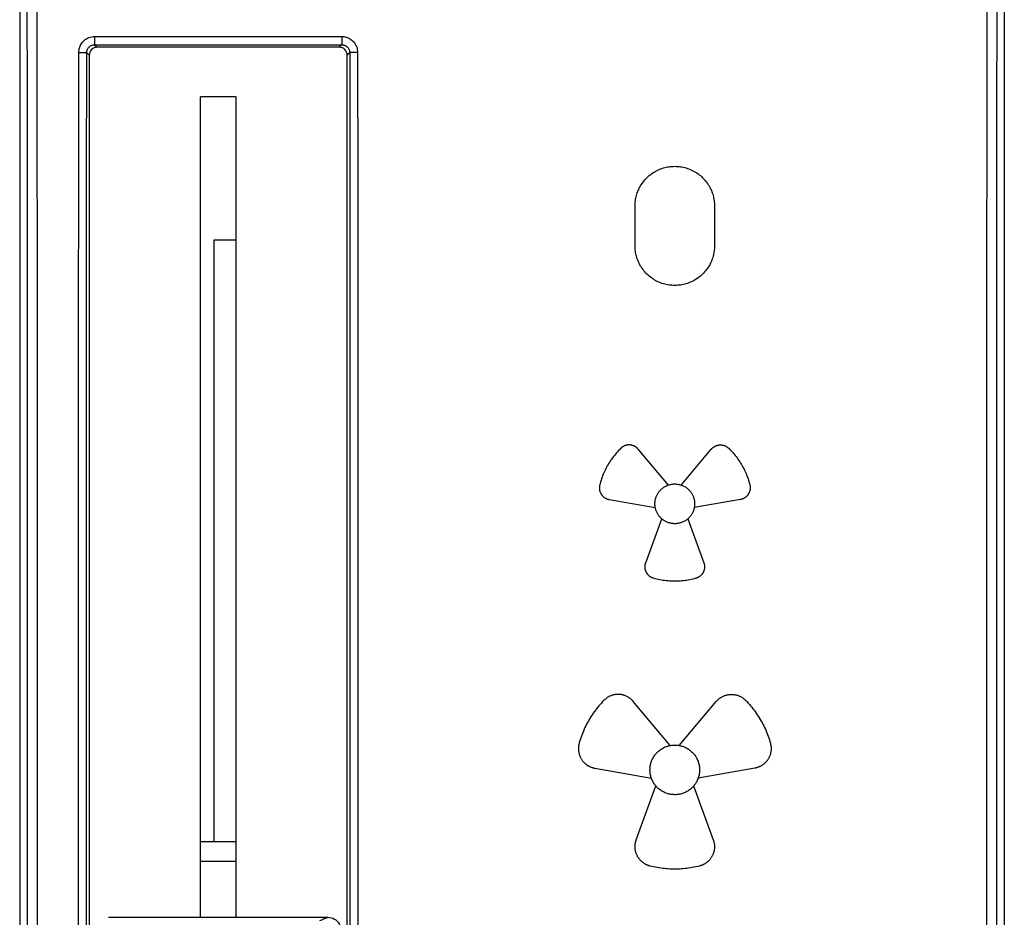
# Model space of a CAD drawing. Units: millimetres. Extents: x -78.2 to 11.1, y -24.5 to 36.4.
# Drawn here: x -13.7 to 11.1, y -6.9 to 15.7 of the extents above; entities that cross this region are included whole.
import ezdxf

# ---------------------------------------------------------------- set-up
doc = ezdxf.new("R2010")
doc.units = ezdxf.units.MM
doc.header["$LTSCALE"] = 16.335
doc.layers.get('0').update_dxf_attribs({"linetype": 'CONTINUOUS'})
for name, color, linetype in [('ASSI', 7, 'CONTINUOUS'), ('CURVE', 7, 'CONTINUOUS'), ('RACCORDO', 7, 'CONTINUOUS'), ('SMUSSO', 7, 'CONTINUOUS')]:
    doc.layers.add(name, color=color, linetype=linetype)

msp = doc.modelspace()

# ---------------------------------------------------------------- linework, layer by layer
at = {"color": 7, "linetype": 'CONTINUOUS'}
for p, q in [((-9.15, -6.913), (-9.15, 13.75)), ((-8.25, 13.75), (-9.15, 13.75)), ((-8.25, -6.913), (-8.25, 13.75)), ((-8.8, -5), (-8.8, 10.15)), ((-8.8, 10.15), (-8.25, 10.15))]:
    msp.add_line(p, q, dxfattribs=at)
at = {"layer": 'ASSI', "color": 7, "linetype": 'CONTINUOUS'}
for p, q in [((-13.7, 23.75), (-13.7, -23.75)), ((11.1, 23.75), (11.1, -23.75)), ((-5.65, 15), (-11.75, 15)), ((-11.95, 14.8), (-11.95, -14.8)), ((-5.45, -14.8), (-5.45, 14.8)), ((-9.15, -6.913), (-9.15, 13.75)), ((-8.25, 13.75), (-9.15, 13.75)), ((-8.25, -6.913), (-8.25, 13.75))]:
    msp.add_line(p, q, dxfattribs=at)
at = {"layer": 'ASSI', "color": 250, "linetype": 'CONTINUOUS'}
for p, q in [((10.66, 17.066), (10.657, 13.041)), ((10.91, 16.924), (10.907, 13.033)), ((-11.812, 15.269), (-11.812, 15.062)), ((-11.812, 15.269), (-5.588, 15.269)), ((-5.588, 15.269), (-5.588, 15.062)), ((-11.812, 15.062), (-11.75, 15)), ((-11.812, 15.062), (-5.588, 15.062)), ((-5.588, 15.062), (-5.65, 15)), ((-12.012, 14.862), (-11.95, 14.8)), ((-5.388, 14.862), (-5.45, 14.8))]:
    msp.add_line(p, q, dxfattribs=at)
for points in [[(-13.257, -13.041), (-13.255, -9.316), (-13.254, -5.59), (-13.254, -1.863), (-13.254, 1.863), (-13.254, 5.59), (-13.255, 9.316), (-13.257, 13.041), (-13.26, 16.874)], [(-13.507, -13.033), (-13.505, -9.31), (-13.504, -5.586), (-13.504, -1.862), (-13.504, 1.862), (-13.504, 5.586), (-13.505, 9.31), (-13.507, 13.033), (-13.509, 16.838)], [(-12.212, 14.869), (-12.211, 14.89), (-12.21, 14.912), (-12.206, 14.934), (-12.202, 14.956), (-12.196, 14.98), (-12.188, 15.003), (-12.179, 15.027), (-12.168, 15.052), (-12.154, 15.076), (-12.138, 15.1), (-12.12, 15.124), (-12.099, 15.147), (-12.075, 15.17), (-12.049, 15.191), (-12.021, 15.21), (-11.99, 15.227), (-11.957, 15.241), (-11.922, 15.253), (-11.887, 15.261), (-11.85, 15.267), (-11.812, 15.269)], [(-5.588, 15.269), (-5.567, 15.268), (-5.546, 15.267), (-5.523, 15.263), (-5.501, 15.259), (-5.477, 15.253), (-5.454, 15.245), (-5.43, 15.236), (-5.405, 15.225), (-5.381, 15.211), (-5.357, 15.195), (-5.333, 15.177), (-5.31, 15.156), (-5.288, 15.132), (-5.266, 15.106), (-5.247, 15.078), (-5.23, 15.047), (-5.216, 15.014), (-5.204, 14.98), (-5.196, 14.944), (-5.19, 14.907), (-5.188, 14.869)], [(-12.012, 14.862), (-12.012, 14.872), (-12.011, 14.883), (-12.009, 14.894), (-12.007, 14.906), (-12.004, 14.917), (-12, 14.929), (-11.995, 14.941), (-11.99, 14.953), (-11.983, 14.965), (-11.975, 14.977), (-11.966, 14.989), (-11.955, 15.001), (-11.944, 15.012), (-11.931, 15.023), (-11.916, 15.032), (-11.901, 15.041), (-11.884, 15.048), (-11.867, 15.054), (-11.849, 15.058), (-11.831, 15.061), (-11.812, 15.062)], [(-5.588, 15.062), (-5.578, 15.061), (-5.567, 15.06), (-5.556, 15.059), (-5.545, 15.057), (-5.533, 15.054), (-5.521, 15.05), (-5.509, 15.045), (-5.497, 15.04), (-5.485, 15.033), (-5.473, 15.025), (-5.461, 15.016), (-5.449, 15.005), (-5.438, 14.994), (-5.427, 14.981), (-5.418, 14.966), (-5.409, 14.951), (-5.402, 14.935), (-5.396, 14.917), (-5.392, 14.899), (-5.389, 14.881), (-5.388, 14.862)], [(-12.212, -14.869), (-12.214, -11.566), (-12.215, -8.262), (-12.216, -4.957), (-12.216, -1.652), (-12.216, 1.652), (-12.216, 4.957), (-12.215, 8.262), (-12.214, 11.566), (-12.212, 14.869)], [(-12.212, 14.869), (-12.177, 14.869), (-12.144, 14.868), (-12.113, 14.868), (-12.084, 14.867), (-12.06, 14.866), (-12.04, 14.865), (-12.025, 14.864), (-12.015, 14.863), (-12.012, 14.862)], [(-12.012, -14.862), (-12.014, -11.56), (-12.015, -8.258), (-12.016, -4.955), (-12.016, -1.652), (-12.016, 1.652), (-12.016, 4.955), (-12.015, 8.258), (-12.014, 11.56), (-12.012, 14.862)], [(-5.188, 14.869), (-5.223, 14.869), (-5.256, 14.868), (-5.287, 14.868), (-5.316, 14.867), (-5.34, 14.866), (-5.36, 14.865), (-5.375, 14.864), (-5.385, 14.863), (-5.388, 14.862)], [(-5.388, 14.862), (-5.386, 11.56), (-5.385, 8.258), (-5.384, 4.955), (-5.384, 1.652), (-5.384, -1.652), (-5.384, -4.955), (-5.385, -8.258), (-5.386, -11.56), (-5.388, -14.862)], [(-5.188, 14.869), (-5.186, 11.566), (-5.185, 8.262), (-5.184, 4.957), (-5.184, 1.652), (-5.184, -1.652), (-5.184, -4.957), (-5.185, -8.262), (-5.186, -11.566), (-5.188, -14.869)], [(10.657, 13.041), (10.655, 9.316), (10.654, 5.59), (10.654, 1.863), (10.654, -1.863), (10.654, -5.59), (10.655, -9.316), (10.657, -13.041), (10.66, -16.875)], [(10.907, 13.033), (10.905, 9.31), (10.904, 5.586), (10.904, 1.862), (10.904, -1.862), (10.904, -5.586), (10.905, -9.31), (10.907, -13.033), (10.909, -16.838)]]:
    msp.add_lwpolyline(points, dxfattribs=at)
at = {"layer": 'ASSI', "color": 7, "linetype": 'CONTINUOUS'}
for centre, major_axis in [((-11.75, 14.8), (0.141, -0.141)), ((-5.65, 14.8), (-0.141, -0.141))]:
    msp.add_ellipse(centre, major_axis=major_axis, ratio=0.999695, start_param=2.356347, end_param=3.926839, dxfattribs=at)
at = {"layer": 'CURVE', "color": 250, "linetype": 'CONTINUOUS'}
for p, q in [((1.8, 10), (1.8, 11)), ((3.8, 11), (3.8, 10)), ((2.638, 3.973), (1.88, 4.876)), ((2.962, 3.973), (3.72, 4.876)), ((1.148, 3.609), (2.309, 3.404)), ((4.452, 3.609), (3.291, 3.404)), ((2.068, 2.015), (2.471, 3.123)), ((3.129, 3.123), (3.532, 2.015)), ((2.686, -2.586), (1.756, -1.477)), ((2.914, -2.586), (3.844, -1.477)), ((0.786, -3.157), (2.211, -3.408)), ((4.814, -3.157), (3.389, -3.408)), ((1.83, -4.965), (2.325, -3.606)), ((3.275, -3.606), (3.77, -4.965))]:
    msp.add_line(p, q, dxfattribs=at)
for points in [[(1.8, 11), (1.8, 11.023), (1.801, 11.046), (1.802, 11.069), (1.805, 11.102), (1.809, 11.136), (1.814, 11.169), (1.821, 11.202), (1.828, 11.234), (1.836, 11.266), (1.845, 11.298), (1.856, 11.329), (1.867, 11.36), (1.879, 11.39), (1.892, 11.419), (1.906, 11.449), (1.921, 11.477), (1.937, 11.506), (1.957, 11.537), (1.978, 11.569), (2, 11.599), (2.023, 11.629), (2.048, 11.659), (2.073, 11.687), (2.1, 11.714), (2.127, 11.74), (2.156, 11.765), (2.185, 11.789), (2.215, 11.811), (2.246, 11.833), (2.278, 11.853), (2.31, 11.872), (2.342, 11.889), (2.375, 11.905), (2.409, 11.92), (2.443, 11.934), (2.477, 11.947), (2.512, 11.958), (2.547, 11.968), (2.583, 11.976), (2.619, 11.983), (2.655, 11.989), (2.691, 11.994), (2.727, 11.997), (2.763, 11.999), (2.8, 12), (2.836, 11.999), (2.873, 11.997), (2.909, 11.994), (2.945, 11.989), (2.981, 11.983), (3.017, 11.976), (3.053, 11.968), (3.088, 11.958), (3.123, 11.947), (3.157, 11.934), (3.191, 11.92), (3.225, 11.905), (3.258, 11.889), (3.29, 11.872), (3.322, 11.853), (3.354, 11.833), (3.385, 11.811), (3.415, 11.789), (3.444, 11.765), (3.473, 11.74), (3.5, 11.714), (3.527, 11.687), (3.552, 11.659), (3.577, 11.629), (3.6, 11.599), (3.622, 11.569), (3.643, 11.537), (3.663, 11.506), (3.679, 11.477), (3.694, 11.449), (3.708, 11.419), (3.721, 11.39), (3.733, 11.36), (3.744, 11.329), (3.755, 11.298), (3.764, 11.266), (3.772, 11.234), (3.779, 11.202), (3.786, 11.169), (3.791, 11.136), (3.795, 11.102), (3.798, 11.069), (3.799, 11.046), (3.8, 11.023), (3.8, 11)], [(3.8, 10), (3.8, 9.977), (3.799, 9.954), (3.798, 9.931), (3.795, 9.898), (3.791, 9.864), (3.786, 9.831), (3.779, 9.798), (3.772, 9.766), (3.764, 9.734), (3.755, 9.702), (3.744, 9.671), (3.733, 9.64), (3.721, 9.61), (3.708, 9.581), (3.694, 9.551), (3.679, 9.523), (3.663, 9.495), (3.643, 9.463), (3.622, 9.431), (3.6, 9.401), (3.577, 9.371), (3.552, 9.341), (3.527, 9.313), (3.5, 9.286), (3.473, 9.26), (3.444, 9.235), (3.415, 9.211), (3.385, 9.189), (3.354, 9.167), (3.322, 9.147), (3.29, 9.128), (3.258, 9.111), (3.225, 9.095), (3.191, 9.08), (3.157, 9.066), (3.123, 9.053), (3.088, 9.042), (3.053, 9.032), (3.017, 9.024), (2.981, 9.017), (2.945, 9.011), (2.909, 9.006), (2.873, 9.003), (2.837, 9.001), (2.8, 9), (2.764, 9.001), (2.727, 9.003), (2.691, 9.006), (2.655, 9.011), (2.619, 9.017), (2.583, 9.024), (2.547, 9.032), (2.512, 9.042), (2.477, 9.053), (2.443, 9.066), (2.409, 9.08), (2.375, 9.095), (2.342, 9.111), (2.31, 9.128), (2.278, 9.147), (2.246, 9.167), (2.215, 9.189), (2.185, 9.211), (2.156, 9.235), (2.127, 9.26), (2.1, 9.286), (2.073, 9.313), (2.048, 9.341), (2.023, 9.371), (2, 9.401), (1.978, 9.431), (1.957, 9.463), (1.937, 9.494), (1.921, 9.523), (1.906, 9.551), (1.892, 9.581), (1.879, 9.61), (1.867, 9.64), (1.856, 9.671), (1.845, 9.702), (1.836, 9.734), (1.828, 9.766), (1.821, 9.798), (1.814, 9.831), (1.809, 9.864), (1.805, 9.898), (1.802, 9.931), (1.801, 9.954), (1.8, 9.977), (1.8, 10)], [(1.88, 4.876), (1.876, 4.88), (1.873, 4.884), (1.869, 4.888), (1.866, 4.892), (1.861, 4.897), (1.856, 4.902), (1.851, 4.907), (1.845, 4.911), (1.84, 4.916), (1.835, 4.92), (1.826, 4.926), (1.818, 4.932), (1.81, 4.938), (1.801, 4.943), (1.792, 4.948), (1.783, 4.952), (1.774, 4.957), (1.765, 4.961), (1.755, 4.964), (1.746, 4.968), (1.737, 4.97), (1.729, 4.973), (1.72, 4.975), (1.711, 4.977), (1.702, 4.979), (1.693, 4.98), (1.684, 4.982), (1.675, 4.982), (1.665, 4.983), (1.656, 4.983), (1.647, 4.983), (1.638, 4.983), (1.629, 4.983), (1.62, 4.982), (1.611, 4.981), (1.602, 4.979), (1.593, 4.978), (1.584, 4.976), (1.574, 4.974), (1.564, 4.971), (1.555, 4.968), (1.545, 4.965), (1.536, 4.961), (1.527, 4.957), (1.518, 4.953), (1.508, 4.948), (1.5, 4.943), (1.491, 4.938), (1.485, 4.934), (1.479, 4.93), (1.474, 4.926), (1.468, 4.922), (1.462, 4.917), (1.457, 4.913), (1.453, 4.91), (1.449, 4.906), (1.445, 4.902), (1.441, 4.899)], [(3.72, 4.876), (3.724, 4.88), (3.727, 4.884), (3.731, 4.888), (3.734, 4.892), (3.739, 4.897), (3.744, 4.902), (3.749, 4.907), (3.755, 4.911), (3.76, 4.916), (3.765, 4.92), (3.774, 4.926), (3.782, 4.932), (3.79, 4.938), (3.799, 4.943), (3.808, 4.948), (3.817, 4.952), (3.826, 4.957), (3.835, 4.961), (3.845, 4.964), (3.854, 4.968), (3.863, 4.97), (3.871, 4.973), (3.88, 4.975), (3.889, 4.977), (3.898, 4.979), (3.907, 4.98), (3.916, 4.982), (3.925, 4.982), (3.935, 4.983), (3.944, 4.983), (3.953, 4.983), (3.962, 4.983), (3.971, 4.983), (3.98, 4.982), (3.989, 4.981), (3.998, 4.979), (4.007, 4.978), (4.016, 4.976), (4.026, 4.974), (4.036, 4.971), (4.045, 4.968), (4.055, 4.965), (4.064, 4.961), (4.073, 4.957), (4.082, 4.953), (4.092, 4.948), (4.1, 4.943), (4.109, 4.938), (4.115, 4.934), (4.121, 4.93), (4.126, 4.926), (4.132, 4.922), (4.138, 4.917), (4.143, 4.913), (4.147, 4.91), (4.151, 4.906), (4.155, 4.902), (4.159, 4.899)], [(1.441, 4.899), (1.413, 4.87), (1.385, 4.841), (1.357, 4.812), (1.331, 4.782), (1.305, 4.752), (1.28, 4.721), (1.255, 4.69), (1.231, 4.658), (1.208, 4.626), (1.185, 4.593), (1.163, 4.56), (1.142, 4.526), (1.121, 4.492), (1.101, 4.458), (1.082, 4.423), (1.064, 4.387), (1.046, 4.352), (1.029, 4.316), (1.012, 4.279), (0.997, 4.243), (0.982, 4.206), (0.968, 4.169), (0.955, 4.131), (0.942, 4.093), (0.931, 4.055), (0.92, 4.016), (0.909, 3.977)], [(4.159, 4.899), (4.187, 4.87), (4.215, 4.841), (4.243, 4.812), (4.269, 4.782), (4.295, 4.752), (4.32, 4.721), (4.345, 4.69), (4.369, 4.658), (4.392, 4.626), (4.415, 4.593), (4.437, 4.56), (4.458, 4.526), (4.479, 4.492), (4.499, 4.458), (4.518, 4.423), (4.536, 4.387), (4.554, 4.352), (4.571, 4.316), (4.588, 4.279), (4.603, 4.243), (4.618, 4.206), (4.632, 4.169), (4.645, 4.131), (4.658, 4.093), (4.669, 4.055), (4.68, 4.016), (4.691, 3.977)], [(0.909, 3.977), (0.908, 3.972), (0.907, 3.967), (0.906, 3.962), (0.905, 3.957), (0.904, 3.95), (0.903, 3.943), (0.902, 3.936), (0.901, 3.929), (0.901, 3.922), (0.9, 3.915), (0.9, 3.905), (0.9, 3.895), (0.901, 3.884), (0.902, 3.874), (0.903, 3.864), (0.904, 3.854), (0.906, 3.844), (0.908, 3.835), (0.911, 3.825), (0.914, 3.815), (0.916, 3.807), (0.92, 3.798), (0.923, 3.79), (0.927, 3.781), (0.93, 3.773), (0.934, 3.765), (0.939, 3.757), (0.944, 3.749), (0.948, 3.741), (0.954, 3.733), (0.959, 3.726), (0.964, 3.719), (0.97, 3.711), (0.976, 3.705), (0.982, 3.698), (0.989, 3.691), (0.995, 3.685), (1.002, 3.679), (1.01, 3.672), (1.017, 3.666), (1.025, 3.66), (1.034, 3.654), (1.042, 3.649), (1.051, 3.644), (1.06, 3.639), (1.069, 3.634), (1.078, 3.63), (1.088, 3.626), (1.094, 3.623), (1.1, 3.621), (1.107, 3.619), (1.114, 3.617), (1.121, 3.615), (1.127, 3.613), (1.132, 3.612), (1.137, 3.611), (1.143, 3.61), (1.148, 3.609)], [(2.3, 3.5), (2.3, 3.511), (2.3, 3.521), (2.301, 3.531), (2.302, 3.541), (2.304, 3.561), (2.307, 3.581), (2.31, 3.601), (2.315, 3.62), (2.32, 3.639), (2.326, 3.658), (2.332, 3.676), (2.339, 3.694), (2.347, 3.712), (2.356, 3.729), (2.365, 3.746), (2.374, 3.762), (2.385, 3.778), (2.395, 3.794), (2.407, 3.809), (2.419, 3.824), (2.432, 3.839), (2.446, 3.853), (2.46, 3.867), (2.475, 3.88), (2.49, 3.892), (2.506, 3.905), (2.523, 3.916), (2.539, 3.927), (2.557, 3.937), (2.574, 3.946), (2.592, 3.955), (2.61, 3.962), (2.628, 3.969), (2.646, 3.976), (2.664, 3.981), (2.683, 3.986), (2.702, 3.99), (2.721, 3.994), (2.741, 3.996), (2.76, 3.998), (2.78, 4), (2.8, 4), (2.82, 4), (2.84, 3.998), (2.86, 3.996), (2.879, 3.994), (2.899, 3.99), (2.917, 3.986), (2.936, 3.981), (2.955, 3.976), (2.973, 3.969), (2.991, 3.962), (3.008, 3.954), (3.026, 3.946), (3.044, 3.937), (3.061, 3.927), (3.077, 3.916), (3.094, 3.905), (3.11, 3.892), (3.125, 3.88), (3.14, 3.867), (3.154, 3.853), (3.168, 3.839), (3.181, 3.824), (3.193, 3.809), (3.204, 3.794), (3.215, 3.778), (3.226, 3.762), (3.235, 3.746), (3.244, 3.729), (3.253, 3.712), (3.261, 3.694), (3.268, 3.676), (3.274, 3.658), (3.28, 3.639), (3.285, 3.62), (3.29, 3.601), (3.293, 3.581), (3.296, 3.561), (3.298, 3.541), (3.299, 3.531), (3.3, 3.521), (3.3, 3.511), (3.3, 3.5)], [(4.691, 3.977), (4.692, 3.972), (4.693, 3.967), (4.694, 3.962), (4.695, 3.957), (4.696, 3.95), (4.697, 3.943), (4.698, 3.936), (4.699, 3.929), (4.699, 3.922), (4.7, 3.915), (4.7, 3.905), (4.7, 3.895), (4.699, 3.884), (4.698, 3.874), (4.697, 3.864), (4.696, 3.854), (4.694, 3.844), (4.692, 3.835), (4.689, 3.825), (4.686, 3.815), (4.684, 3.807), (4.68, 3.798), (4.677, 3.79), (4.674, 3.781), (4.67, 3.773), (4.666, 3.765), (4.661, 3.757), (4.657, 3.749), (4.652, 3.741), (4.647, 3.733), (4.641, 3.726), (4.636, 3.719), (4.63, 3.711), (4.624, 3.705), (4.618, 3.698), (4.611, 3.691), (4.605, 3.685), (4.598, 3.679), (4.59, 3.672), (4.583, 3.666), (4.575, 3.66), (4.566, 3.654), (4.558, 3.649), (4.549, 3.644), (4.54, 3.639), (4.531, 3.634), (4.522, 3.63), (4.512, 3.626), (4.506, 3.623), (4.5, 3.621), (4.493, 3.619), (4.486, 3.617), (4.479, 3.615), (4.473, 3.613), (4.468, 3.612), (4.463, 3.611), (4.457, 3.61), (4.452, 3.609)], [(3.3, 3.5), (3.3, 3.489), (3.3, 3.479), (3.299, 3.469), (3.298, 3.459), (3.296, 3.439), (3.293, 3.419), (3.29, 3.399), (3.285, 3.38), (3.28, 3.361), (3.274, 3.342), (3.268, 3.324), (3.261, 3.306), (3.253, 3.288), (3.244, 3.271), (3.235, 3.254), (3.226, 3.238), (3.215, 3.222), (3.205, 3.206), (3.193, 3.191), (3.181, 3.176), (3.168, 3.161), (3.154, 3.147), (3.14, 3.133), (3.125, 3.12), (3.11, 3.108), (3.094, 3.095), (3.077, 3.084), (3.061, 3.073), (3.043, 3.063), (3.026, 3.054), (3.008, 3.045), (2.99, 3.038), (2.972, 3.031), (2.954, 3.024), (2.936, 3.019), (2.917, 3.014), (2.898, 3.01), (2.879, 3.006), (2.859, 3.004), (2.84, 3.002), (2.82, 3), (2.8, 3), (2.78, 3), (2.76, 3.002), (2.74, 3.004), (2.721, 3.006), (2.701, 3.01), (2.683, 3.014), (2.664, 3.019), (2.645, 3.024), (2.627, 3.031), (2.609, 3.038), (2.592, 3.046), (2.574, 3.054), (2.556, 3.063), (2.539, 3.073), (2.523, 3.084), (2.506, 3.095), (2.49, 3.108), (2.475, 3.12), (2.46, 3.133), (2.446, 3.147), (2.432, 3.161), (2.419, 3.176), (2.407, 3.191), (2.396, 3.206), (2.385, 3.222), (2.374, 3.238), (2.365, 3.254), (2.356, 3.271), (2.347, 3.288), (2.339, 3.306), (2.332, 3.324), (2.326, 3.342), (2.32, 3.361), (2.315, 3.38), (2.31, 3.399), (2.307, 3.419), (2.304, 3.439), (2.302, 3.459), (2.301, 3.469), (2.3, 3.479), (2.3, 3.489), (2.3, 3.5)], [(2.268, 1.624), (2.263, 1.625), (2.258, 1.627), (2.253, 1.629), (2.248, 1.63), (2.241, 1.633), (2.235, 1.636), (2.228, 1.638), (2.222, 1.641), (2.216, 1.644), (2.21, 1.647), (2.201, 1.652), (2.192, 1.658), (2.183, 1.663), (2.175, 1.669), (2.167, 1.675), (2.159, 1.681), (2.151, 1.688), (2.144, 1.694), (2.137, 1.702), (2.13, 1.709), (2.124, 1.715), (2.118, 1.722), (2.112, 1.73), (2.107, 1.737), (2.102, 1.744), (2.097, 1.752), (2.092, 1.76), (2.087, 1.768), (2.083, 1.776), (2.079, 1.784), (2.075, 1.793), (2.072, 1.801), (2.068, 1.81), (2.065, 1.818), (2.062, 1.827), (2.06, 1.836), (2.058, 1.844), (2.056, 1.853), (2.054, 1.863), (2.053, 1.873), (2.051, 1.883), (2.051, 1.893), (2.05, 1.903), (2.05, 1.913), (2.05, 1.923), (2.051, 1.934), (2.052, 1.944), (2.053, 1.954), (2.054, 1.961), (2.055, 1.968), (2.056, 1.974), (2.058, 1.981), (2.06, 1.988), (2.062, 1.995), (2.063, 2), (2.065, 2.005), (2.066, 2.01), (2.068, 2.015)], [(3.532, 2.015), (3.534, 2.01), (3.535, 2.005), (3.537, 2), (3.538, 1.995), (3.54, 1.988), (3.542, 1.981), (3.544, 1.974), (3.545, 1.968), (3.546, 1.961), (3.547, 1.954), (3.548, 1.944), (3.549, 1.934), (3.55, 1.923), (3.55, 1.913), (3.55, 1.903), (3.549, 1.893), (3.549, 1.883), (3.547, 1.873), (3.546, 1.863), (3.544, 1.853), (3.542, 1.845), (3.54, 1.836), (3.538, 1.827), (3.535, 1.818), (3.532, 1.81), (3.528, 1.801), (3.525, 1.793), (3.521, 1.784), (3.517, 1.776), (3.513, 1.768), (3.508, 1.76), (3.503, 1.752), (3.498, 1.744), (3.493, 1.737), (3.488, 1.73), (3.482, 1.722), (3.476, 1.715), (3.47, 1.709), (3.463, 1.702), (3.456, 1.694), (3.449, 1.688), (3.441, 1.681), (3.433, 1.675), (3.425, 1.669), (3.417, 1.663), (3.408, 1.658), (3.399, 1.652), (3.39, 1.647), (3.384, 1.644), (3.378, 1.641), (3.372, 1.638), (3.365, 1.636), (3.359, 1.633), (3.352, 1.63), (3.347, 1.629), (3.342, 1.627), (3.337, 1.625), (3.332, 1.624)], [(3.332, 1.624), (3.293, 1.613), (3.254, 1.604), (3.215, 1.595), (3.176, 1.587), (3.137, 1.579), (3.098, 1.573), (3.058, 1.567), (3.019, 1.562), (2.979, 1.558), (2.94, 1.555), (2.9, 1.553), (2.86, 1.551), (2.82, 1.55), (2.78, 1.55), (2.74, 1.551), (2.7, 1.553), (2.66, 1.555), (2.621, 1.558), (2.581, 1.562), (2.542, 1.567), (2.502, 1.573), (2.463, 1.579), (2.424, 1.587), (2.385, 1.595), (2.346, 1.604), (2.307, 1.613), (2.268, 1.624)], [(1.016, -1.448), (0.983, -1.482), (0.951, -1.517), (0.92, -1.552), (0.89, -1.587), (0.86, -1.623), (0.831, -1.66), (0.802, -1.697), (0.775, -1.734), (0.748, -1.772), (0.721, -1.811), (0.696, -1.85), (0.671, -1.89), (0.647, -1.93), (0.623, -1.97), (0.601, -2.011), (0.579, -2.053), (0.558, -2.094), (0.537, -2.137), (0.518, -2.179), (0.499, -2.222), (0.481, -2.265), (0.464, -2.308), (0.448, -2.352), (0.433, -2.396), (0.418, -2.441), (0.404, -2.486), (0.391, -2.531)], [(1.756, -1.477), (1.75, -1.47), (1.744, -1.463), (1.738, -1.457), (1.732, -1.451), (1.723, -1.442), (1.715, -1.434), (1.706, -1.426), (1.697, -1.418), (1.688, -1.411), (1.679, -1.403), (1.665, -1.393), (1.651, -1.383), (1.636, -1.374), (1.622, -1.365), (1.607, -1.357), (1.592, -1.349), (1.576, -1.342), (1.561, -1.335), (1.545, -1.329), (1.529, -1.324), (1.514, -1.319), (1.5, -1.315), (1.485, -1.311), (1.47, -1.308), (1.454, -1.305), (1.439, -1.303), (1.424, -1.301), (1.408, -1.3), (1.392, -1.299), (1.377, -1.299), (1.361, -1.299), (1.346, -1.3), (1.33, -1.301), (1.315, -1.302), (1.3, -1.304), (1.285, -1.307), (1.27, -1.31), (1.255, -1.313), (1.238, -1.317), (1.222, -1.322), (1.206, -1.327), (1.19, -1.333), (1.174, -1.34), (1.159, -1.347), (1.143, -1.355), (1.128, -1.363), (1.113, -1.371), (1.099, -1.381), (1.089, -1.387), (1.079, -1.394), (1.07, -1.401), (1.061, -1.408), (1.051, -1.416), (1.042, -1.424), (1.036, -1.43), (1.029, -1.436), (1.023, -1.442), (1.016, -1.448)], [(3.844, -1.477), (3.85, -1.47), (3.856, -1.463), (3.862, -1.457), (3.868, -1.451), (3.877, -1.442), (3.885, -1.434), (3.894, -1.426), (3.903, -1.418), (3.912, -1.411), (3.921, -1.403), (3.935, -1.393), (3.949, -1.383), (3.964, -1.374), (3.978, -1.365), (3.993, -1.357), (4.008, -1.349), (4.024, -1.342), (4.039, -1.335), (4.055, -1.329), (4.071, -1.324), (4.086, -1.319), (4.1, -1.315), (4.115, -1.311), (4.13, -1.308), (4.146, -1.305), (4.161, -1.303), (4.176, -1.301), (4.192, -1.3), (4.208, -1.299), (4.223, -1.299), (4.239, -1.299), (4.254, -1.3), (4.27, -1.301), (4.285, -1.302), (4.3, -1.304), (4.315, -1.307), (4.33, -1.31), (4.345, -1.313), (4.362, -1.317), (4.378, -1.322), (4.394, -1.327), (4.41, -1.333), (4.426, -1.34), (4.441, -1.347), (4.457, -1.355), (4.472, -1.363), (4.487, -1.371), (4.501, -1.381), (4.511, -1.387), (4.521, -1.394), (4.53, -1.401), (4.539, -1.408), (4.549, -1.416), (4.558, -1.424), (4.564, -1.43), (4.571, -1.436), (4.577, -1.442), (4.584, -1.448)], [(4.584, -1.448), (4.617, -1.482), (4.649, -1.517), (4.68, -1.552), (4.71, -1.587), (4.74, -1.623), (4.769, -1.66), (4.798, -1.697), (4.825, -1.734), (4.852, -1.772), (4.879, -1.811), (4.904, -1.85), (4.929, -1.89), (4.953, -1.93), (4.977, -1.97), (4.999, -2.011), (5.021, -2.053), (5.042, -2.094), (5.063, -2.137), (5.082, -2.179), (5.101, -2.222), (5.119, -2.265), (5.136, -2.308), (5.152, -2.352), (5.167, -2.396), (5.182, -2.441), (5.196, -2.486), (5.209, -2.531)], [(0.391, -2.531), (0.389, -2.54), (0.387, -2.549), (0.385, -2.557), (0.383, -2.566), (0.381, -2.578), (0.379, -2.589), (0.377, -2.601), (0.376, -2.613), (0.375, -2.624), (0.374, -2.636), (0.373, -2.648), (0.373, -2.659), (0.373, -2.671), (0.373, -2.685), (0.374, -2.698), (0.375, -2.712), (0.377, -2.726), (0.379, -2.739), (0.381, -2.756), (0.385, -2.772), (0.389, -2.789), (0.393, -2.805), (0.398, -2.82), (0.403, -2.834), (0.408, -2.849), (0.414, -2.863), (0.42, -2.877), (0.427, -2.891), (0.434, -2.905), (0.442, -2.918), (0.45, -2.931), (0.459, -2.945), (0.467, -2.957), (0.477, -2.97), (0.486, -2.982), (0.496, -2.994), (0.507, -3.005), (0.517, -3.016), (0.528, -3.027), (0.539, -3.037), (0.552, -3.048), (0.565, -3.059), (0.579, -3.069), (0.593, -3.079), (0.604, -3.086), (0.616, -3.094), (0.628, -3.1), (0.64, -3.107), (0.652, -3.113), (0.662, -3.118), (0.673, -3.123), (0.684, -3.128), (0.695, -3.132), (0.706, -3.136), (0.717, -3.14), (0.728, -3.143), (0.739, -3.147), (0.751, -3.15), (0.759, -3.152), (0.768, -3.154), (0.777, -3.155), (0.786, -3.157)], [(2.175, -3.2), (2.175, -3.187), (2.176, -3.174), (2.176, -3.161), (2.177, -3.149), (2.18, -3.123), (2.183, -3.098), (2.188, -3.074), (2.193, -3.05), (2.2, -3.026), (2.207, -3.003), (2.215, -2.98), (2.224, -2.957), (2.234, -2.935), (2.244, -2.914), (2.256, -2.893), (2.268, -2.872), (2.281, -2.852), (2.294, -2.833), (2.309, -2.814), (2.324, -2.795), (2.34, -2.777), (2.357, -2.759), (2.375, -2.742), (2.394, -2.725), (2.413, -2.709), (2.433, -2.694), (2.453, -2.68), (2.474, -2.667), (2.496, -2.654), (2.518, -2.642), (2.54, -2.632), (2.562, -2.622), (2.584, -2.613), (2.607, -2.606), (2.63, -2.599), (2.653, -2.592), (2.677, -2.587), (2.701, -2.583), (2.726, -2.579), (2.75, -2.577), (2.775, -2.575), (2.8, -2.575), (2.825, -2.576), (2.85, -2.577), (2.875, -2.579), (2.899, -2.583), (2.923, -2.587), (2.947, -2.592), (2.97, -2.599), (2.993, -2.606), (3.016, -2.613), (3.038, -2.622), (3.061, -2.632), (3.083, -2.643), (3.104, -2.654), (3.126, -2.667), (3.147, -2.68), (3.167, -2.694), (3.187, -2.709), (3.206, -2.725), (3.225, -2.742), (3.243, -2.759), (3.26, -2.777), (3.276, -2.795), (3.291, -2.813), (3.306, -2.833), (3.319, -2.852), (3.332, -2.872), (3.344, -2.892), (3.355, -2.914), (3.366, -2.935), (3.376, -2.957), (3.385, -2.979), (3.393, -3.002), (3.4, -3.026), (3.407, -3.05), (3.412, -3.074), (3.417, -3.098), (3.42, -3.123), (3.423, -3.149), (3.424, -3.161), (3.424, -3.174), (3.425, -3.187), (3.425, -3.2)], [(5.209, -2.531), (5.211, -2.54), (5.213, -2.549), (5.215, -2.557), (5.217, -2.566), (5.219, -2.578), (5.221, -2.589), (5.223, -2.601), (5.224, -2.613), (5.225, -2.624), (5.226, -2.636), (5.227, -2.648), (5.227, -2.659), (5.227, -2.671), (5.227, -2.685), (5.226, -2.698), (5.225, -2.712), (5.223, -2.726), (5.221, -2.739), (5.219, -2.756), (5.215, -2.772), (5.211, -2.789), (5.207, -2.805), (5.202, -2.82), (5.197, -2.834), (5.192, -2.849), (5.186, -2.863), (5.18, -2.877), (5.173, -2.891), (5.166, -2.905), (5.158, -2.918), (5.15, -2.931), (5.141, -2.945), (5.133, -2.957), (5.123, -2.97), (5.114, -2.982), (5.104, -2.994), (5.093, -3.005), (5.083, -3.016), (5.072, -3.027), (5.061, -3.037), (5.048, -3.048), (5.035, -3.059), (5.021, -3.069), (5.007, -3.079), (4.996, -3.086), (4.984, -3.094), (4.972, -3.1), (4.96, -3.107), (4.948, -3.113), (4.938, -3.118), (4.927, -3.123), (4.916, -3.128), (4.905, -3.132), (4.894, -3.136), (4.883, -3.14), (4.872, -3.143), (4.861, -3.147), (4.849, -3.15), (4.841, -3.152), (4.832, -3.154), (4.823, -3.155), (4.814, -3.157)], [(3.425, -3.2), (3.425, -3.213), (3.424, -3.226), (3.424, -3.239), (3.423, -3.251), (3.42, -3.277), (3.417, -3.302), (3.412, -3.326), (3.407, -3.35), (3.4, -3.374), (3.393, -3.397), (3.385, -3.42), (3.376, -3.443), (3.366, -3.465), (3.356, -3.486), (3.344, -3.507), (3.332, -3.528), (3.319, -3.548), (3.306, -3.567), (3.291, -3.586), (3.276, -3.605), (3.26, -3.623), (3.243, -3.641), (3.225, -3.658), (3.206, -3.675), (3.187, -3.691), (3.167, -3.706), (3.147, -3.72), (3.126, -3.733), (3.104, -3.746), (3.082, -3.758), (3.06, -3.768), (3.038, -3.778), (3.016, -3.787), (2.993, -3.794), (2.97, -3.801), (2.947, -3.808), (2.923, -3.813), (2.899, -3.817), (2.874, -3.821), (2.85, -3.823), (2.825, -3.825), (2.8, -3.825), (2.775, -3.824), (2.75, -3.823), (2.725, -3.821), (2.701, -3.817), (2.677, -3.813), (2.653, -3.808), (2.63, -3.801), (2.607, -3.794), (2.584, -3.787), (2.562, -3.778), (2.539, -3.768), (2.517, -3.757), (2.496, -3.746), (2.474, -3.733), (2.453, -3.72), (2.433, -3.706), (2.413, -3.691), (2.394, -3.675), (2.375, -3.658), (2.357, -3.641), (2.34, -3.623), (2.324, -3.605), (2.309, -3.587), (2.294, -3.567), (2.281, -3.548), (2.268, -3.528), (2.256, -3.508), (2.245, -3.487), (2.234, -3.465), (2.224, -3.443), (2.215, -3.421), (2.207, -3.398), (2.2, -3.374), (2.193, -3.35), (2.188, -3.326), (2.183, -3.302), (2.18, -3.277), (2.177, -3.251), (2.176, -3.239), (2.176, -3.226), (2.175, -3.213), (2.175, -3.2)], [(2.175, -5.621), (2.166, -5.618), (2.157, -5.616), (2.149, -5.613), (2.14, -5.61), (2.129, -5.606), (2.118, -5.602), (2.107, -5.598), (2.096, -5.593), (2.086, -5.588), (2.075, -5.583), (2.065, -5.578), (2.055, -5.572), (2.045, -5.566), (2.033, -5.559), (2.021, -5.552), (2.01, -5.544), (1.999, -5.536), (1.988, -5.528), (1.975, -5.517), (1.963, -5.506), (1.95, -5.494), (1.938, -5.482), (1.928, -5.471), (1.918, -5.459), (1.908, -5.447), (1.899, -5.435), (1.89, -5.422), (1.881, -5.41), (1.873, -5.396), (1.865, -5.383), (1.858, -5.369), (1.851, -5.356), (1.844, -5.341), (1.838, -5.327), (1.832, -5.313), (1.827, -5.298), (1.822, -5.283), (1.818, -5.269), (1.814, -5.254), (1.811, -5.239), (1.807, -5.222), (1.805, -5.206), (1.803, -5.189), (1.801, -5.172), (1.8, -5.158), (1.8, -5.145), (1.8, -5.131), (1.8, -5.117), (1.801, -5.103), (1.802, -5.092), (1.803, -5.08), (1.805, -5.069), (1.806, -5.057), (1.808, -5.046), (1.811, -5.034), (1.813, -5.023), (1.816, -5.011), (1.819, -5), (1.822, -4.991), (1.824, -4.983), (1.827, -4.974), (1.83, -4.965)], [(3.77, -4.965), (3.773, -4.974), (3.776, -4.983), (3.778, -4.991), (3.781, -5), (3.784, -5.011), (3.787, -5.023), (3.789, -5.034), (3.792, -5.046), (3.794, -5.057), (3.795, -5.069), (3.797, -5.08), (3.798, -5.092), (3.799, -5.103), (3.8, -5.117), (3.8, -5.131), (3.8, -5.145), (3.8, -5.158), (3.799, -5.172), (3.797, -5.189), (3.795, -5.206), (3.793, -5.222), (3.789, -5.239), (3.786, -5.254), (3.782, -5.269), (3.778, -5.283), (3.773, -5.298), (3.768, -5.313), (3.762, -5.327), (3.756, -5.341), (3.749, -5.356), (3.742, -5.369), (3.735, -5.383), (3.727, -5.396), (3.719, -5.41), (3.71, -5.422), (3.701, -5.435), (3.692, -5.447), (3.682, -5.459), (3.672, -5.471), (3.662, -5.482), (3.65, -5.494), (3.637, -5.506), (3.625, -5.517), (3.612, -5.528), (3.601, -5.536), (3.59, -5.544), (3.579, -5.552), (3.567, -5.559), (3.555, -5.566), (3.545, -5.572), (3.535, -5.578), (3.525, -5.583), (3.514, -5.588), (3.504, -5.593), (3.493, -5.598), (3.482, -5.602), (3.471, -5.606), (3.46, -5.61), (3.451, -5.613), (3.443, -5.616), (3.434, -5.618), (3.425, -5.621)], [(3.425, -5.621), (3.379, -5.632), (3.333, -5.642), (3.288, -5.652), (3.242, -5.661), (3.196, -5.669), (3.149, -5.676), (3.103, -5.682), (3.057, -5.687), (3.01, -5.691), (2.964, -5.695), (2.917, -5.697), (2.87, -5.699), (2.823, -5.7), (2.777, -5.7), (2.73, -5.699), (2.683, -5.697), (2.636, -5.695), (2.59, -5.691), (2.543, -5.687), (2.497, -5.682), (2.451, -5.676), (2.404, -5.669), (2.358, -5.661), (2.312, -5.652), (2.267, -5.642), (2.221, -5.632), (2.175, -5.621)]]:
    msp.add_lwpolyline(points, dxfattribs=at)
at = {"layer": 'RACCORDO', "color": 7, "linetype": 'CONTINUOUS'}
for p, q in [((-13.7, 23.75), (-13.7, -23.75)), ((11.1, 23.75), (11.1, -23.75)), ((-5.65, 15), (-11.75, 15)), ((-11.95, 14.8), (-11.95, -14.8)), ((-5.45, -14.8), (-5.45, 14.8)), ((-9.15, -5), (-8.25, -5))]:
    msp.add_line(p, q, dxfattribs=at)
at = {"layer": 'RACCORDO', "color": 250, "linetype": 'CONTINUOUS'}
for p, q in [((10.66, 17.066), (10.657, 13.041)), ((10.91, 16.924), (10.907, 13.033)), ((-11.812, 15.269), (-11.812, 15.062)), ((-11.812, 15.269), (-5.588, 15.269)), ((-5.588, 15.269), (-5.588, 15.062)), ((-11.812, 15.062), (-11.75, 15)), ((-11.812, 15.062), (-5.588, 15.062)), ((-5.588, 15.062), (-5.65, 15)), ((-12.012, 14.862), (-11.95, 14.8)), ((-5.388, 14.862), (-5.45, 14.8)), ((-9.15, -5.5), (-8.25, -5.5))]:
    msp.add_line(p, q, dxfattribs=at)
for points in [[(-13.257, -13.041), (-13.255, -9.316), (-13.254, -5.59), (-13.254, -1.863), (-13.254, 1.863), (-13.254, 5.59), (-13.255, 9.316), (-13.257, 13.041), (-13.26, 16.874)], [(-13.507, -13.033), (-13.505, -9.31), (-13.504, -5.586), (-13.504, -1.862), (-13.504, 1.862), (-13.504, 5.586), (-13.505, 9.31), (-13.507, 13.033), (-13.509, 16.838)], [(-12.212, 14.869), (-12.211, 14.89), (-12.21, 14.912), (-12.206, 14.934), (-12.202, 14.956), (-12.196, 14.98), (-12.188, 15.003), (-12.179, 15.027), (-12.168, 15.052), (-12.154, 15.076), (-12.138, 15.1), (-12.12, 15.124), (-12.099, 15.147), (-12.075, 15.17), (-12.049, 15.191), (-12.021, 15.21), (-11.99, 15.227), (-11.957, 15.241), (-11.922, 15.253), (-11.887, 15.261), (-11.85, 15.267), (-11.812, 15.269)], [(-5.588, 15.269), (-5.567, 15.268), (-5.546, 15.267), (-5.523, 15.263), (-5.501, 15.259), (-5.477, 15.253), (-5.454, 15.245), (-5.43, 15.236), (-5.405, 15.225), (-5.381, 15.211), (-5.357, 15.195), (-5.333, 15.177), (-5.31, 15.156), (-5.288, 15.132), (-5.266, 15.106), (-5.247, 15.078), (-5.23, 15.047), (-5.216, 15.014), (-5.204, 14.98), (-5.196, 14.944), (-5.19, 14.907), (-5.188, 14.869)], [(-12.012, 14.862), (-12.012, 14.872), (-12.011, 14.883), (-12.009, 14.894), (-12.007, 14.906), (-12.004, 14.917), (-12, 14.929), (-11.995, 14.941), (-11.99, 14.953), (-11.983, 14.965), (-11.975, 14.977), (-11.966, 14.989), (-11.955, 15.001), (-11.944, 15.012), (-11.931, 15.023), (-11.916, 15.032), (-11.901, 15.041), (-11.884, 15.048), (-11.867, 15.054), (-11.849, 15.058), (-11.831, 15.061), (-11.812, 15.062)], [(-5.588, 15.062), (-5.578, 15.061), (-5.567, 15.06), (-5.556, 15.059), (-5.545, 15.057), (-5.533, 15.054), (-5.521, 15.05), (-5.509, 15.045), (-5.497, 15.04), (-5.485, 15.033), (-5.473, 15.025), (-5.461, 15.016), (-5.449, 15.005), (-5.438, 14.994), (-5.427, 14.981), (-5.418, 14.966), (-5.409, 14.951), (-5.402, 14.935), (-5.396, 14.917), (-5.392, 14.899), (-5.389, 14.881), (-5.388, 14.862)], [(-12.212, -14.869), (-12.214, -11.566), (-12.215, -8.262), (-12.216, -4.957), (-12.216, -1.652), (-12.216, 1.652), (-12.216, 4.957), (-12.215, 8.262), (-12.214, 11.566), (-12.212, 14.869)], [(-12.212, 14.869), (-12.177, 14.869), (-12.144, 14.868), (-12.113, 14.868), (-12.084, 14.867), (-12.06, 14.866), (-12.04, 14.865), (-12.025, 14.864), (-12.015, 14.863), (-12.012, 14.862)], [(-12.012, -14.862), (-12.014, -11.56), (-12.015, -8.258), (-12.016, -4.955), (-12.016, -1.652), (-12.016, 1.652), (-12.016, 4.955), (-12.015, 8.258), (-12.014, 11.56), (-12.012, 14.862)], [(-5.188, 14.869), (-5.223, 14.869), (-5.256, 14.868), (-5.287, 14.868), (-5.316, 14.867), (-5.34, 14.866), (-5.36, 14.865), (-5.375, 14.864), (-5.385, 14.863), (-5.388, 14.862)], [(-5.388, 14.862), (-5.386, 11.56), (-5.385, 8.258), (-5.384, 4.955), (-5.384, 1.652), (-5.384, -1.652), (-5.384, -4.955), (-5.385, -8.258), (-5.386, -11.56), (-5.388, -14.862)], [(-5.188, 14.869), (-5.186, 11.566), (-5.185, 8.262), (-5.184, 4.957), (-5.184, 1.652), (-5.184, -1.652), (-5.184, -4.957), (-5.185, -8.262), (-5.186, -11.566), (-5.188, -14.869)], [(10.657, 13.041), (10.655, 9.316), (10.654, 5.59), (10.654, 1.863), (10.654, -1.863), (10.654, -5.59), (10.655, -9.316), (10.657, -13.041), (10.66, -16.875)], [(10.907, 13.033), (10.905, 9.31), (10.904, 5.586), (10.904, 1.862), (10.904, -1.862), (10.904, -5.586), (10.905, -9.31), (10.907, -13.033), (10.909, -16.838)]]:
    msp.add_lwpolyline(points, dxfattribs=at)
at = {"layer": 'RACCORDO', "color": 7, "linetype": 'CONTINUOUS'}
for centre, major_axis in [((-11.75, 14.8), (0.141, -0.141)), ((-5.65, 14.8), (-0.141, -0.141))]:
    msp.add_ellipse(centre, major_axis=major_axis, ratio=0.999695, start_param=2.356347, end_param=3.926839, dxfattribs=at)
at = {"layer": 'SMUSSO', "color": 7, "linetype": 'CONTINUOUS'}
msp.add_line((-11.465, -6.913), (-5.935, -6.913), dxfattribs=at)
at = {"layer": 'SMUSSO', "color": 250, "linetype": 'CONTINUOUS'}
msp.add_lwpolyline([(-5.935, -6.913), (-5.958, -6.923), (-5.981, -6.932), (-6.004, -6.942), (-6.027, -6.953), (-6.05, -6.963), (-6.073, -6.974), (-6.098, -6.984), (-6.123, -6.995), (-6.148, -7.005)], dxfattribs=at)
at = {"layer": 'SMUSSO', "color": 7, "linetype": 'CONTINUOUS'}
msp.add_lwpolyline([(-5.935, -6.913), (-5.893, -6.916), (-5.851, -6.924), (-5.812, -6.938), (-5.774, -6.956), (-5.739, -6.98), (-5.707, -7.007), (-5.68, -7.039), (-5.656, -7.074), (-5.638, -7.112), (-5.624, -7.151), (-5.616, -7.193), (-5.613, -7.235)], dxfattribs=at)

doc.saveas('drawing.dxf')
